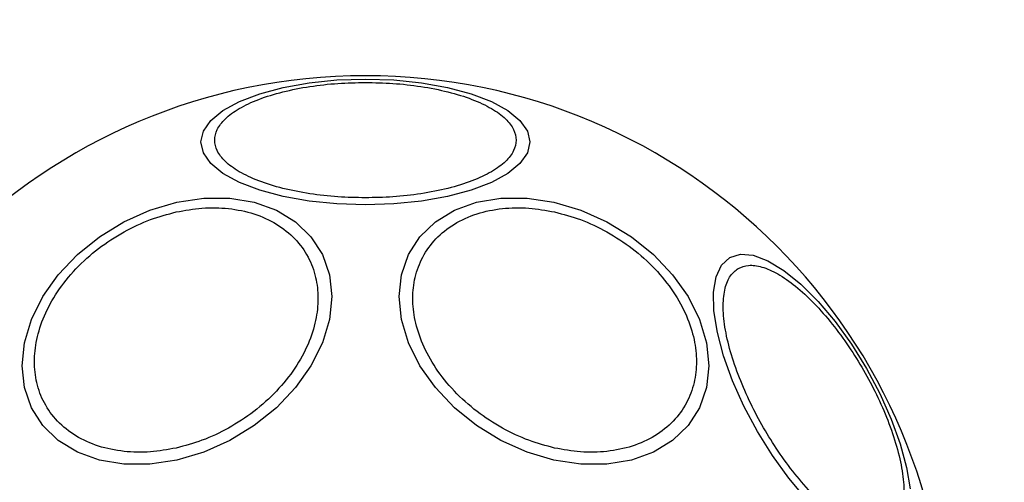
# Model space of a CAD drawing. Units: millimetres. Extents: x 13166 to 22720, y 33102 to 41564.
# Drawn here: x 19169 to 19239, y 41076 to 41109 of the extents above; entities that cross this region are included whole.
import ezdxf

# ---------------------------------------------------------------- set-up
doc = ezdxf.new("R2010")
doc.units = ezdxf.units.MM
doc.header["$LTSCALE"] = 200
doc.layers.add('OTWORY_MONTAŻOWE', color=1, linetype='Continuous')

msp = doc.modelspace()

# ---------------------------------------------------------------- linework, layer by layer
at = {"color": 7, "linetype": 'Continuous', "lineweight": 25, "flags": 128}
for points in [[(19193.286, 41096.222), (19191.247, 41096.29), (19189.269, 41096.493), (19187.414, 41096.824), (19185.736, 41097.273), (19184.289, 41097.827), (19183.114, 41098.469), (19182.249, 41099.179), (19181.719, 41099.936), (19181.541, 41100.717), (19181.719, 41101.497), (19182.249, 41102.254), (19183.114, 41102.964), (19184.289, 41103.606), (19185.736, 41104.16), (19187.414, 41104.609), (19189.269, 41104.94), (19191.247, 41105.143), (19193.286, 41105.211), (19195.326, 41105.143), (19197.304, 41104.94), (19199.159, 41104.609), (19200.836, 41104.16), (19202.284, 41103.606), (19203.459, 41102.964), (19204.324, 41102.254), (19204.854, 41101.497), (19205.032, 41100.717), (19204.854, 41099.936), (19204.324, 41099.179), (19203.459, 41098.469), (19202.284, 41097.827), (19200.836, 41097.273), (19199.159, 41096.824), (19197.304, 41096.493), (19195.326, 41096.29), (19193.286, 41096.222)], [(19179.824, 41078.013), (19177.904, 41077.724), (19176.042, 41077.724), (19174.296, 41078.012), (19172.717, 41078.58), (19171.355, 41079.41), (19170.249, 41080.477), (19169.435, 41081.749), (19168.936, 41083.187), (19168.768, 41084.747), (19168.936, 41086.382), (19169.435, 41088.043), (19170.249, 41089.678), (19171.355, 41091.238), (19172.717, 41092.676), (19174.296, 41093.948), (19176.042, 41095.016), (19177.904, 41095.846), (19179.824, 41096.414), (19181.743, 41096.703), (19183.605, 41096.703), (19185.351, 41096.415), (19186.93, 41095.847), (19188.292, 41095.017), (19189.398, 41093.95), (19190.212, 41092.678), (19190.711, 41091.24), (19190.879, 41089.68), (19190.711, 41088.045), (19190.212, 41086.384), (19189.398, 41084.749), (19188.292, 41083.189), (19186.93, 41081.751), (19185.351, 41080.479), (19183.605, 41079.411), (19181.743, 41078.581), (19179.824, 41078.013)], [(19206.749, 41078.013), (19204.83, 41078.581), (19202.968, 41079.411), (19201.222, 41080.479), (19199.643, 41081.751), (19198.281, 41083.189), (19197.175, 41084.749), (19196.361, 41086.384), (19195.862, 41088.045), (19195.694, 41089.68), (19195.862, 41091.24), (19196.361, 41092.678), (19197.175, 41093.95), (19198.281, 41095.017), (19199.643, 41095.847), (19201.222, 41096.415), (19202.968, 41096.703), (19204.83, 41096.703), (19206.749, 41096.414), (19208.669, 41095.846), (19210.531, 41095.016), (19212.277, 41093.948), (19213.856, 41092.676), (19215.218, 41091.238), (19216.324, 41089.678), (19217.138, 41088.043), (19217.637, 41086.382), (19217.805, 41084.747), (19217.637, 41083.187), (19217.138, 41081.749), (19216.324, 41080.477), (19215.218, 41079.41), (19213.856, 41078.58), (19212.277, 41078.012), (19210.531, 41077.724), (19208.669, 41077.724), (19206.749, 41078.013)], [(19219.302, 41092.478), (19220.067, 41092.714), (19220.988, 41092.633), (19222.035, 41092.239), (19223.178, 41091.543), (19224.382, 41090.566), (19225.609, 41089.338), (19226.824, 41087.897), (19227.989, 41086.286), (19229.068, 41084.553), (19230.028, 41082.753), (19230.841, 41080.939), (19231.482, 41079.166), (19231.932, 41077.489), (19232.176, 41075.958)], [(19224.74, 41075.274), (19223.525, 41076.715), (19222.361, 41078.326), (19221.282, 41080.058), (19220.321, 41081.859), (19219.508, 41083.673), (19218.867, 41085.446), (19218.418, 41087.123), (19218.174, 41088.654), (19218.142, 41089.991), (19218.325, 41091.096), (19218.715, 41091.933), (19219.302, 41092.478)]]:
    msp.add_lwpolyline(points, dxfattribs=at)
at = {"color": 7, "linetype": 'Continuous', "lineweight": 25}
for start, end in [(90, 270), (270, 90)]:
    msp.add_arc((19193.286, 41063.895), 41.55, start, end, dxfattribs=at)
for points, knots in [([(19193.286, 41096.732), (19192.63, 41096.746), (19191.279, 41096.773), (19189.274, 41097.002), (19187.347, 41097.382), (19185.626, 41097.917), (19184.229, 41098.576), (19183.23, 41099.313), (19182.654, 41100.08), (19182.47, 41100.848), (19182.654, 41101.617), (19183.231, 41102.384), (19184.229, 41103.122), (19185.626, 41103.78), (19187.347, 41104.315), (19189.274, 41104.695), (19191.279, 41104.924), (19192.63, 41104.951), (19193.286, 41104.965)], [0, 0, 0, 0, 0.05826, 0.120004, 0.184321, 0.250002, 0.315681, 0.379993, 0.441744, 0.500001, 0.558257, 0.620006, 0.684319, 0.749999, 0.815679, 0.879996, 0.941741, 1, 1, 1, 1]), ([(19193.286, 41104.965), (19193.943, 41104.951), (19195.294, 41104.924), (19197.299, 41104.695), (19199.226, 41104.315), (19200.947, 41103.78), (19202.344, 41103.122), (19203.342, 41102.384), (19203.919, 41101.617), (19204.103, 41100.848), (19203.919, 41100.08), (19203.343, 41099.313), (19202.344, 41098.576), (19200.947, 41097.917), (19199.226, 41097.382), (19197.299, 41097.002), (19195.294, 41096.773), (19193.943, 41096.746), (19193.286, 41096.732)], [0, 0, 0, 0, 0.058259, 0.120004, 0.184321, 0.250001, 0.315681, 0.379994, 0.441743, 0.499999, 0.558256, 0.620007, 0.684319, 0.749998, 0.815679, 0.879996, 0.94174, 1, 1, 1, 1]), ([(19179.775, 41078.871), (19179.158, 41078.761), (19177.886, 41078.534), (19175.999, 41078.581), (19174.185, 41078.954), (19172.566, 41079.689), (19171.25, 41080.742), (19170.31, 41082.043), (19169.768, 41083.492), (19169.595, 41085.026), (19169.768, 41086.637), (19170.31, 41088.328), (19171.25, 41090.048), (19172.566, 41091.689), (19174.185, 41093.146), (19175.999, 41094.328), (19177.886, 41095.218), (19179.158, 41095.558), (19179.775, 41095.723)], [0, 0, 0, 0, 0.058256, 0.120005, 0.184317, 0.25, 0.315679, 0.379994, 0.441743, 0.499999, 0.558258, 0.620006, 0.684322, 0.750001, 0.815682, 0.879995, 0.941745, 1, 1, 1, 1]), ([(19179.775, 41095.723), (19180.393, 41095.833), (19181.665, 41096.061), (19183.552, 41096.013), (19185.366, 41095.64), (19186.985, 41094.905), (19188.3, 41093.852), (19189.24, 41092.551), (19189.783, 41091.102), (19189.956, 41089.568), (19189.783, 41087.957), (19189.24, 41086.266), (19188.3, 41084.546), (19186.985, 41082.906), (19185.366, 41081.448), (19183.552, 41080.266), (19181.665, 41079.377), (19180.393, 41079.037), (19179.775, 41078.871)], [0, 0, 0, 0, 0.058259, 0.120008, 0.18432, 0.250002, 0.315679, 0.379994, 0.441743, 0.5, 0.558259, 0.620007, 0.684321, 0.75, 0.81568, 0.879993, 0.94174, 1, 1, 1, 1]), ([(19206.798, 41078.871), (19206.18, 41079.037), (19204.908, 41079.377), (19203.021, 41080.266), (19201.207, 41081.448), (19199.588, 41082.906), (19198.273, 41084.546), (19197.333, 41086.266), (19196.79, 41087.957), (19196.617, 41089.568), (19196.79, 41091.102), (19197.333, 41092.551), (19198.273, 41093.852), (19199.588, 41094.905), (19201.207, 41095.64), (19203.021, 41096.013), (19204.908, 41096.061), (19206.18, 41095.833), (19206.798, 41095.723)], [0, 0, 0, 0, 0.05826, 0.120007, 0.18432, 0.25, 0.315679, 0.379993, 0.441741, 0.5, 0.558257, 0.620006, 0.684321, 0.749998, 0.81568, 0.879992, 0.941741, 1, 1, 1, 1]), ([(19206.798, 41095.723), (19207.415, 41095.558), (19208.687, 41095.218), (19210.574, 41094.328), (19212.388, 41093.146), (19214.007, 41091.689), (19215.323, 41090.048), (19216.263, 41088.328), (19216.805, 41086.637), (19216.978, 41085.026), (19216.805, 41083.492), (19216.263, 41082.043), (19215.323, 41080.742), (19214.007, 41079.689), (19212.388, 41078.954), (19210.574, 41078.581), (19208.687, 41078.534), (19207.415, 41078.761), (19206.798, 41078.871)], [0, 0, 0, 0, 0.058255, 0.120005, 0.184318, 0.249999, 0.315678, 0.379994, 0.441742, 0.500001, 0.558257, 0.620006, 0.684321, 0.75, 0.815683, 0.879995, 0.941744, 1, 1, 1, 1]), ([(19219.911, 41091.687), (19220.146, 41091.782), (19220.63, 41091.979), (19221.593, 41091.844), (19222.728, 41091.353), (19223.998, 41090.471), (19225.321, 41089.249), (19226.616, 41087.771), (19227.809, 41086.145), (19228.874, 41084.441), (19229.816, 41082.668), (19230.628, 41080.821), (19231.261, 41078.961), (19231.657, 41077.204), (19231.787, 41075.663), (19231.644, 41074.435), (19231.279, 41073.533), (19230.867, 41073.212), (19230.667, 41073.056)], [0, 0, 0, 0, 0.058256, 0.120005, 0.184321, 0.249999, 0.315677, 0.379992, 0.441744, 0.499999, 0.558259, 0.620004, 0.684319, 0.749999, 0.81568, 0.879994, 0.941745, 1, 1, 1, 1]), ([(19230.667, 41073.056), (19230.432, 41072.961), (19229.948, 41072.765), (19228.985, 41072.9), (19227.85, 41073.39), (19226.58, 41074.273), (19225.257, 41075.495), (19223.962, 41076.973), (19222.769, 41078.599), (19221.704, 41080.302), (19220.762, 41082.076), (19219.95, 41083.922), (19219.317, 41085.783), (19218.92, 41087.54), (19218.791, 41089.08), (19218.934, 41090.309), (19219.299, 41091.21), (19219.711, 41091.531), (19219.911, 41091.687)], [0, 0, 0, 0, 0.0582586, 0.1200074, 0.1843211, 0.2499998, 0.3156795, 0.3799948, 0.4417441, 0.5000007, 0.5582611, 0.6200063, 0.6843204, 0.7500027, 0.8156803, 0.8799949, 0.9417419, 1, 1, 1, 1])]:
    msp.add_open_spline(points, degree=3, knots=knots, dxfattribs=at)
at = {"layer": 'OTWORY_MONTAŻOWE'}
msp.add_circle((19193.923, 41063.977), 200, dxfattribs=at)

doc.saveas('drawing.dxf')
